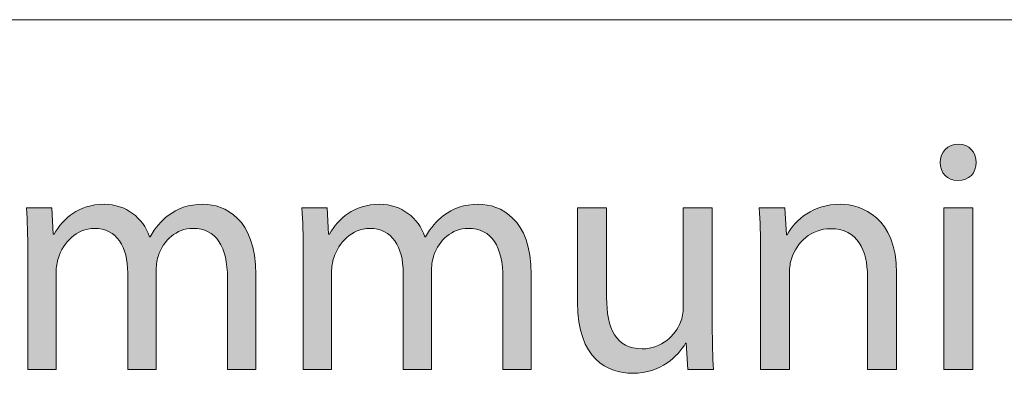
# Model space of a CAD drawing. Units: inches. Extents: x 0 to 23.4, y 0 to 16.5.
# Drawn here: x 20.6 to 21, y 0.4 to 0.6 of the extents above; entities that cross this region are included whole.
import ezdxf

# ---------------------------------------------------------------- set-up
doc = ezdxf.new("R2010")
doc.units = ezdxf.units.IN
doc.header["$MEASUREMENT"] = 0
doc.layers.add('Calque 1', color=7, linetype='Continuous')

# ---------------------------------------------------------------- blocks, each defined once
blk = doc.blocks.new('block 3')
at = {"layer": 'Calque 1', "true_color": 0xffffff}
h = blk.add_hatch(color=7, dxfattribs=at)
h.dxf.hatch_style = 2
edge = h.paths.add_edge_path()
edge.add_spline(control_points=[(20.9958, 0.53225), (20.99593, 0.52817), (20.99297, 0.5249), (20.98825, 0.5249), (20.98408, 0.5249), (20.98111, 0.52817), (20.98111, 0.53225), (20.98111, 0.53649), (20.98421, 0.53975), (20.98853, 0.53975), (20.99297, 0.53975), (20.9958, 0.53649), (20.9958, 0.53225)], knot_values=[0, 0, 0, 0, 1, 1, 1, 2, 2, 2, 3, 3, 3, 4, 4, 4, 4], degree=3, periodic=1)
h.paths.add_polyline_path([(20.98258, 0.44777), (20.98258, 0.51373), (20.99445, 0.51373), (20.99445, 0.44777)])
h = blk.add_hatch(color=7, dxfattribs=at)
h.dxf.hatch_style = 2
edge = h.paths.add_edge_path()
edge.add_spline(control_points=[(20.6086, 0.49588), (20.6086, 0.50269), (20.60848, 0.50827), (20.60807, 0.51373), (20.60807, 0.51373), (20.61845, 0.51373), (20.61845, 0.51373), (20.61845, 0.51373), (20.61899, 0.50309), (20.61899, 0.50309), (20.61899, 0.50309), (20.61938, 0.50309), (20.61938, 0.50309), (20.62303, 0.50936), (20.6291, 0.51522), (20.63988, 0.51522), (20.64878, 0.51522), (20.65552, 0.50977), (20.65834, 0.50201), (20.65834, 0.50201), (20.65861, 0.50201), (20.65861, 0.50201), (20.66063, 0.50568), (20.66319, 0.50854), (20.66589, 0.51059), (20.6698, 0.51359), (20.67411, 0.51522), (20.68031, 0.51522), (20.68894, 0.51522), (20.70174, 0.50949), (20.70174, 0.4866), (20.70174, 0.4866), (20.70174, 0.44777), (20.70174, 0.44777), (20.70174, 0.44777), (20.69016, 0.44777), (20.69016, 0.44777), (20.69016, 0.44777), (20.69016, 0.48511), (20.69016, 0.48511), (20.69016, 0.49778), (20.68557, 0.50541), (20.676, 0.50541), (20.66926, 0.50541), (20.66401, 0.50037), (20.66199, 0.49451), (20.66144, 0.49288), (20.66104, 0.4907), (20.66104, 0.48851), (20.66104, 0.48851), (20.66104, 0.44777), (20.66104, 0.44777), (20.66104, 0.44777), (20.64944, 0.44777), (20.64944, 0.44777), (20.64944, 0.44777), (20.64944, 0.48729), (20.64944, 0.48729), (20.64944, 0.49778), (20.64487, 0.50541), (20.63584, 0.50541), (20.62842, 0.50541), (20.62303, 0.49942), (20.62115, 0.49342), (20.62047, 0.49164), (20.6202, 0.4896), (20.6202, 0.48756), (20.6202, 0.48756), (20.6202, 0.44777), (20.6202, 0.44777), (20.6202, 0.44777), (20.6086, 0.44777), (20.6086, 0.44777), (20.6086, 0.44777), (20.6086, 0.49588), (20.6086, 0.49588)], knot_values=[0, 0, 0, 0, 1, 1, 1, 2, 2, 2, 3, 3, 3, 4, 4, 4, 5, 5, 5, 6, 6, 6, 7, 7, 7, 8, 8, 8, 9, 9, 9, 10, 10, 10, 11, 11, 11, 12, 12, 12, 13, 13, 13, 14, 14, 14, 15, 15, 15, 16, 16, 16, 17, 17, 17, 18, 18, 18, 19, 19, 19, 20, 20, 20, 21, 21, 21, 22, 22, 22, 23, 23, 23, 24, 24, 24, 25, 25, 25, 25], degree=3, periodic=1)
h = blk.add_hatch(color=7, dxfattribs=at)
h.dxf.hatch_style = 2
edge = h.paths.add_edge_path()
edge.add_spline(control_points=[(20.72104, 0.49588), (20.72104, 0.50269), (20.72092, 0.50827), (20.72051, 0.51373), (20.72051, 0.51373), (20.73089, 0.51373), (20.73089, 0.51373), (20.73089, 0.51373), (20.73143, 0.50309), (20.73143, 0.50309), (20.73143, 0.50309), (20.73183, 0.50309), (20.73183, 0.50309), (20.73547, 0.50936), (20.74154, 0.51522), (20.75232, 0.51522), (20.76122, 0.51522), (20.76796, 0.50977), (20.77078, 0.50201), (20.77078, 0.50201), (20.77105, 0.50201), (20.77105, 0.50201), (20.77307, 0.50568), (20.77563, 0.50854), (20.77833, 0.51059), (20.78224, 0.51359), (20.78655, 0.51522), (20.79275, 0.51522), (20.80138, 0.51522), (20.81418, 0.50949), (20.81418, 0.4866), (20.81418, 0.4866), (20.81418, 0.44777), (20.81418, 0.44777), (20.81418, 0.44777), (20.8026, 0.44777), (20.8026, 0.44777), (20.8026, 0.44777), (20.8026, 0.48511), (20.8026, 0.48511), (20.8026, 0.49778), (20.79801, 0.50541), (20.78844, 0.50541), (20.7817, 0.50541), (20.77645, 0.50037), (20.77443, 0.49451), (20.77389, 0.49288), (20.77348, 0.4907), (20.77348, 0.48851), (20.77348, 0.48851), (20.77348, 0.44777), (20.77348, 0.44777), (20.77348, 0.44777), (20.76188, 0.44777), (20.76188, 0.44777), (20.76188, 0.44777), (20.76188, 0.48729), (20.76188, 0.48729), (20.76188, 0.49778), (20.75731, 0.50541), (20.74828, 0.50541), (20.74086, 0.50541), (20.73547, 0.49942), (20.73359, 0.49342), (20.73291, 0.49164), (20.73264, 0.4896), (20.73264, 0.48756), (20.73264, 0.48756), (20.73264, 0.44777), (20.73264, 0.44777), (20.73264, 0.44777), (20.72104, 0.44777), (20.72104, 0.44777), (20.72104, 0.44777), (20.72104, 0.49588), (20.72104, 0.49588)], knot_values=[0, 0, 0, 0, 1, 1, 1, 2, 2, 2, 3, 3, 3, 4, 4, 4, 5, 5, 5, 6, 6, 6, 7, 7, 7, 8, 8, 8, 9, 9, 9, 10, 10, 10, 11, 11, 11, 12, 12, 12, 13, 13, 13, 14, 14, 14, 15, 15, 15, 16, 16, 16, 17, 17, 17, 18, 18, 18, 19, 19, 19, 20, 20, 20, 21, 21, 21, 22, 22, 22, 23, 23, 23, 24, 24, 24, 25, 25, 25, 25], degree=3, periodic=1)
h = blk.add_hatch(color=7, dxfattribs=at)
h.dxf.hatch_style = 2
edge = h.paths.add_edge_path()
edge.add_spline(control_points=[(20.90776, 0.49588), (20.90776, 0.50269), (20.90763, 0.50827), (20.90723, 0.51373), (20.90723, 0.51373), (20.91774, 0.51373), (20.91774, 0.51373), (20.91774, 0.51373), (20.9184, 0.50282), (20.9184, 0.50282), (20.9184, 0.50282), (20.91867, 0.50282), (20.91867, 0.50282), (20.92192, 0.50909), (20.92946, 0.51522), (20.94024, 0.51522), (20.94927, 0.51522), (20.9633, 0.50977), (20.9633, 0.48716), (20.9633, 0.48716), (20.9633, 0.44777), (20.9633, 0.44777), (20.9633, 0.44777), (20.95143, 0.44777), (20.95143, 0.44777), (20.95143, 0.44777), (20.95143, 0.48579), (20.95143, 0.48579), (20.95143, 0.49642), (20.94752, 0.50528), (20.93633, 0.50528), (20.92852, 0.50528), (20.92246, 0.49969), (20.92044, 0.49301), (20.91989, 0.49151), (20.91962, 0.48946), (20.91962, 0.48743), (20.91962, 0.48743), (20.91962, 0.44777), (20.91962, 0.44777), (20.91962, 0.44777), (20.90776, 0.44777), (20.90776, 0.44777), (20.90776, 0.44777), (20.90776, 0.49588), (20.90776, 0.49588)], knot_values=[0, 0, 0, 0, 1, 1, 1, 2, 2, 2, 3, 3, 3, 4, 4, 4, 5, 5, 5, 6, 6, 6, 7, 7, 7, 8, 8, 8, 9, 9, 9, 10, 10, 10, 11, 11, 11, 12, 12, 12, 13, 13, 13, 14, 14, 14, 15, 15, 15, 15], degree=3, periodic=1)
h = blk.add_hatch(color=7, dxfattribs=at)
h.dxf.hatch_style = 2
edge = h.paths.add_edge_path()
edge.add_spline(control_points=[(20.88808, 0.46575), (20.88808, 0.45894), (20.88821, 0.45295), (20.88862, 0.44777), (20.88862, 0.44777), (20.87811, 0.44777), (20.87811, 0.44777), (20.87811, 0.44777), (20.87743, 0.45854), (20.87743, 0.45854), (20.87743, 0.45854), (20.87716, 0.45854), (20.87716, 0.45854), (20.87406, 0.45322), (20.86719, 0.44626), (20.85559, 0.44626), (20.84535, 0.44626), (20.83309, 0.45199), (20.83309, 0.47515), (20.83309, 0.47515), (20.83309, 0.51373), (20.83309, 0.51373), (20.83309, 0.51373), (20.84494, 0.51373), (20.84494, 0.51373), (20.84494, 0.51373), (20.84494, 0.4772), (20.84494, 0.4772), (20.84494, 0.46467), (20.84871, 0.45622), (20.8595, 0.45622), (20.86746, 0.45622), (20.87298, 0.46181), (20.87514, 0.46712), (20.87581, 0.46889), (20.87622, 0.47107), (20.87622, 0.47325), (20.87622, 0.47325), (20.87622, 0.51373), (20.87622, 0.51373), (20.87622, 0.51373), (20.88808, 0.51373), (20.88808, 0.51373), (20.88808, 0.51373), (20.88808, 0.46575), (20.88808, 0.46575)], knot_values=[0, 0, 0, 0, 1, 1, 1, 2, 2, 2, 3, 3, 3, 4, 4, 4, 5, 5, 5, 6, 6, 6, 7, 7, 7, 8, 8, 8, 9, 9, 9, 10, 10, 10, 11, 11, 11, 12, 12, 12, 13, 13, 13, 14, 14, 14, 15, 15, 15, 15], degree=3, periodic=1)
at = {"layer": 'Calque 1', "lineweight": 0}
blk.add_lwpolyline([(20.98258, 0.44777), (20.98258, 0.51373), (20.99445, 0.51373), (20.99445, 0.44777), (20.98258, 0.44777)], dxfattribs=at)
for points, knots in [([(20.9958, 0.53225), (20.99593, 0.52817), (20.99297, 0.5249), (20.98825, 0.5249), (20.98408, 0.5249), (20.98111, 0.52817), (20.98111, 0.53225), (20.98111, 0.53649), (20.98421, 0.53975), (20.98853, 0.53975), (20.99297, 0.53975), (20.9958, 0.53649), (20.9958, 0.53225)], [0, 0, 0, 0, 1, 1, 1, 2, 2, 2, 3, 3, 3, 4, 4, 4, 4]), ([(20.6086, 0.49588), (20.6086, 0.50269), (20.60848, 0.50827), (20.60807, 0.51373), (20.60807, 0.51373), (20.61845, 0.51373), (20.61845, 0.51373), (20.61845, 0.51373), (20.61899, 0.50309), (20.61899, 0.50309), (20.61899, 0.50309), (20.61938, 0.50309), (20.61938, 0.50309), (20.62303, 0.50936), (20.6291, 0.51522), (20.63988, 0.51522), (20.64878, 0.51522), (20.65552, 0.50977), (20.65834, 0.50201), (20.65834, 0.50201), (20.65861, 0.50201), (20.65861, 0.50201), (20.66063, 0.50568), (20.66319, 0.50854), (20.66589, 0.51059), (20.6698, 0.51359), (20.67411, 0.51522), (20.68031, 0.51522), (20.68894, 0.51522), (20.70174, 0.50949), (20.70174, 0.4866), (20.70174, 0.4866), (20.70174, 0.44777), (20.70174, 0.44777), (20.70174, 0.44777), (20.69016, 0.44777), (20.69016, 0.44777), (20.69016, 0.44777), (20.69016, 0.48511), (20.69016, 0.48511), (20.69016, 0.49778), (20.68557, 0.50541), (20.676, 0.50541), (20.66926, 0.50541), (20.66401, 0.50037), (20.66199, 0.49451), (20.66144, 0.49288), (20.66104, 0.4907), (20.66104, 0.48851), (20.66104, 0.48851), (20.66104, 0.44777), (20.66104, 0.44777), (20.66104, 0.44777), (20.64944, 0.44777), (20.64944, 0.44777), (20.64944, 0.44777), (20.64944, 0.48729), (20.64944, 0.48729), (20.64944, 0.49778), (20.64487, 0.50541), (20.63584, 0.50541), (20.62842, 0.50541), (20.62303, 0.49942), (20.62115, 0.49342), (20.62047, 0.49164), (20.6202, 0.4896), (20.6202, 0.48756), (20.6202, 0.48756), (20.6202, 0.44777), (20.6202, 0.44777), (20.6202, 0.44777), (20.6086, 0.44777), (20.6086, 0.44777), (20.6086, 0.44777), (20.6086, 0.49588), (20.6086, 0.49588)], [0, 0, 0, 0, 1, 1, 1, 2, 2, 2, 3, 3, 3, 4, 4, 4, 5, 5, 5, 6, 6, 6, 7, 7, 7, 8, 8, 8, 9, 9, 9, 10, 10, 10, 11, 11, 11, 12, 12, 12, 13, 13, 13, 14, 14, 14, 15, 15, 15, 16, 16, 16, 17, 17, 17, 18, 18, 18, 19, 19, 19, 20, 20, 20, 21, 21, 21, 22, 22, 22, 23, 23, 23, 24, 24, 24, 25, 25, 25, 25]), ([(20.72104, 0.49588), (20.72104, 0.50269), (20.72092, 0.50827), (20.72051, 0.51373), (20.72051, 0.51373), (20.73089, 0.51373), (20.73089, 0.51373), (20.73089, 0.51373), (20.73143, 0.50309), (20.73143, 0.50309), (20.73143, 0.50309), (20.73183, 0.50309), (20.73183, 0.50309), (20.73547, 0.50936), (20.74154, 0.51522), (20.75232, 0.51522), (20.76122, 0.51522), (20.76796, 0.50977), (20.77078, 0.50201), (20.77078, 0.50201), (20.77105, 0.50201), (20.77105, 0.50201), (20.77307, 0.50568), (20.77563, 0.50854), (20.77833, 0.51059), (20.78224, 0.51359), (20.78655, 0.51522), (20.79275, 0.51522), (20.80138, 0.51522), (20.81418, 0.50949), (20.81418, 0.4866), (20.81418, 0.4866), (20.81418, 0.44777), (20.81418, 0.44777), (20.81418, 0.44777), (20.8026, 0.44777), (20.8026, 0.44777), (20.8026, 0.44777), (20.8026, 0.48511), (20.8026, 0.48511), (20.8026, 0.49778), (20.79801, 0.50541), (20.78844, 0.50541), (20.7817, 0.50541), (20.77645, 0.50037), (20.77443, 0.49451), (20.77389, 0.49288), (20.77348, 0.4907), (20.77348, 0.48851), (20.77348, 0.48851), (20.77348, 0.44777), (20.77348, 0.44777), (20.77348, 0.44777), (20.76188, 0.44777), (20.76188, 0.44777), (20.76188, 0.44777), (20.76188, 0.48729), (20.76188, 0.48729), (20.76188, 0.49778), (20.75731, 0.50541), (20.74828, 0.50541), (20.74086, 0.50541), (20.73547, 0.49942), (20.73359, 0.49342), (20.73291, 0.49164), (20.73264, 0.4896), (20.73264, 0.48756), (20.73264, 0.48756), (20.73264, 0.44777), (20.73264, 0.44777), (20.73264, 0.44777), (20.72104, 0.44777), (20.72104, 0.44777), (20.72104, 0.44777), (20.72104, 0.49588), (20.72104, 0.49588)], [0, 0, 0, 0, 1, 1, 1, 2, 2, 2, 3, 3, 3, 4, 4, 4, 5, 5, 5, 6, 6, 6, 7, 7, 7, 8, 8, 8, 9, 9, 9, 10, 10, 10, 11, 11, 11, 12, 12, 12, 13, 13, 13, 14, 14, 14, 15, 15, 15, 16, 16, 16, 17, 17, 17, 18, 18, 18, 19, 19, 19, 20, 20, 20, 21, 21, 21, 22, 22, 22, 23, 23, 23, 24, 24, 24, 25, 25, 25, 25]), ([(20.90776, 0.49588), (20.90776, 0.50269), (20.90763, 0.50827), (20.90723, 0.51373), (20.90723, 0.51373), (20.91774, 0.51373), (20.91774, 0.51373), (20.91774, 0.51373), (20.9184, 0.50282), (20.9184, 0.50282), (20.9184, 0.50282), (20.91867, 0.50282), (20.91867, 0.50282), (20.92192, 0.50909), (20.92946, 0.51522), (20.94024, 0.51522), (20.94927, 0.51522), (20.9633, 0.50977), (20.9633, 0.48716), (20.9633, 0.48716), (20.9633, 0.44777), (20.9633, 0.44777), (20.9633, 0.44777), (20.95143, 0.44777), (20.95143, 0.44777), (20.95143, 0.44777), (20.95143, 0.48579), (20.95143, 0.48579), (20.95143, 0.49642), (20.94752, 0.50528), (20.93633, 0.50528), (20.92852, 0.50528), (20.92246, 0.49969), (20.92044, 0.49301), (20.91989, 0.49151), (20.91962, 0.48946), (20.91962, 0.48743), (20.91962, 0.48743), (20.91962, 0.44777), (20.91962, 0.44777), (20.91962, 0.44777), (20.90776, 0.44777), (20.90776, 0.44777), (20.90776, 0.44777), (20.90776, 0.49588), (20.90776, 0.49588)], [0, 0, 0, 0, 1, 1, 1, 2, 2, 2, 3, 3, 3, 4, 4, 4, 5, 5, 5, 6, 6, 6, 7, 7, 7, 8, 8, 8, 9, 9, 9, 10, 10, 10, 11, 11, 11, 12, 12, 12, 13, 13, 13, 14, 14, 14, 15, 15, 15, 15]), ([(20.88808, 0.46575), (20.88808, 0.45894), (20.88821, 0.45295), (20.88862, 0.44777), (20.88862, 0.44777), (20.87811, 0.44777), (20.87811, 0.44777), (20.87811, 0.44777), (20.87743, 0.45854), (20.87743, 0.45854), (20.87743, 0.45854), (20.87716, 0.45854), (20.87716, 0.45854), (20.87406, 0.45322), (20.86719, 0.44626), (20.85559, 0.44626), (20.84535, 0.44626), (20.83309, 0.45199), (20.83309, 0.47515), (20.83309, 0.47515), (20.83309, 0.51373), (20.83309, 0.51373), (20.83309, 0.51373), (20.84494, 0.51373), (20.84494, 0.51373), (20.84494, 0.51373), (20.84494, 0.4772), (20.84494, 0.4772), (20.84494, 0.46467), (20.84871, 0.45622), (20.8595, 0.45622), (20.86746, 0.45622), (20.87298, 0.46181), (20.87514, 0.46712), (20.87581, 0.46889), (20.87622, 0.47107), (20.87622, 0.47325), (20.87622, 0.47325), (20.87622, 0.51373), (20.87622, 0.51373), (20.87622, 0.51373), (20.88808, 0.51373), (20.88808, 0.51373), (20.88808, 0.51373), (20.88808, 0.46575), (20.88808, 0.46575)], [0, 0, 0, 0, 1, 1, 1, 2, 2, 2, 3, 3, 3, 4, 4, 4, 5, 5, 5, 6, 6, 6, 7, 7, 7, 8, 8, 8, 9, 9, 9, 10, 10, 10, 11, 11, 11, 12, 12, 12, 13, 13, 13, 14, 14, 14, 15, 15, 15, 15])]:
    blk.add_open_spline(points, degree=3, knots=knots, dxfattribs=at)

msp = doc.modelspace()

# ---------------------------------------------------------------- linework, layer by layer
at = {"layer": 'Calque 1', "lineweight": 0}
msp.add_lwpolyline([(15.51181, 0.59056), (22.99212, 0.59056)], dxfattribs=at)

# ---------------------------------------------------------------- block references
at = {"layer": 'Calque 1'}
msp.add_blockref('block 3', (0, 0), dxfattribs=at)

doc.saveas('drawing.dxf')
